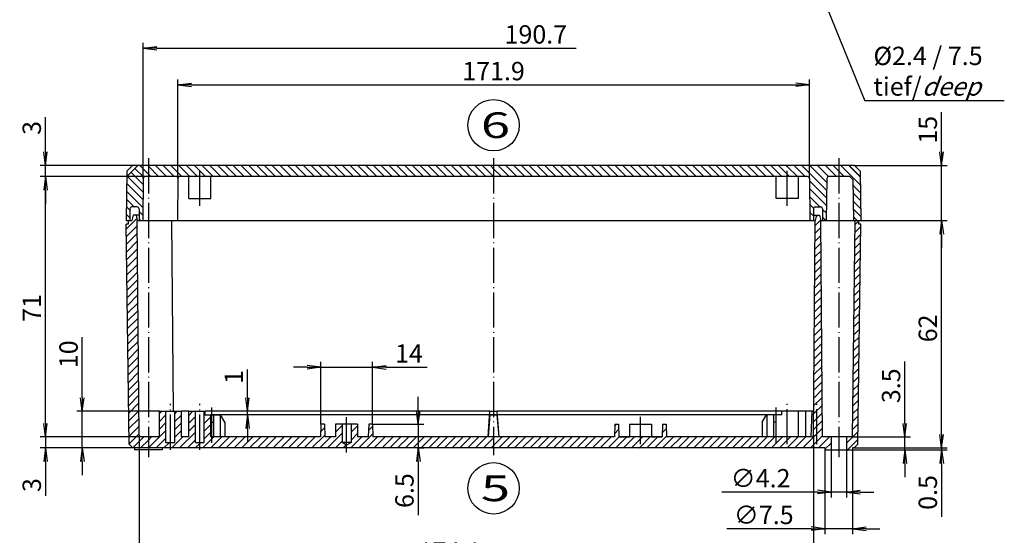
# Model space of a CAD drawing. Extents: x 1 to 840, y 1 to 593.
# Drawn here: x 321 to 589, y 273 to 414 of the extents above; entities that cross this region are included whole.
import ezdxf

# ---------------------------------------------------------------- set-up
doc = ezdxf.new("R2010")
doc.units = 0
doc.header["$LTSCALE"] = 0.4
doc.header["$MEASUREMENT"] = 0
doc.header["$PDMODE"] = 35
doc.header["$PDSIZE"] = -2
doc.linetypes.add('ACAD_ISO04W100', pattern=[30.5, 24, -3, 0.5, -3])
doc.layers.get('0').update_dxf_attribs({"linetype": 'CONTINUOUS'})
doc.layers.get('DEFPOINTS').update_dxf_attribs({"linetype": 'CONTINUOUS'})
doc.layers.add('1', color=7, linetype='CONTINUOUS')
doc.layers.add('4', color=7, linetype='CONTINUOUS')
doc.styles.get("Standard").update_dxf_attribs({"font": 'ISOCP.shx', "width": 1.2})
doc.dimstyles.new('PHOENIX', dxfattribs={"dimtxt": 3.5, "dimasz": 3.72, "dimexe": 1.5, "dimexo": 0, "dimgap": 2, "dimtad": 1, "dimdsep": 46, "dimtxsty": 'STANDARD', "dimblk1": '_OPEN15', "dimblk2": '_OPEN15', "dimsah": 1, "dimcen": 0, "dimclrd": 1, "dimclre": 1, "dimclrt": 5, "dimadec": 0, "dimazin": 0, "dimtfac": 0.666667, "dimtmove": 0, "dimatfit": 0, "dimldrblk": '_OPEN15', "dimfxl": 1, "dimtolj": 1, "dimarcsym": 0})

# ---------------------------------------------------------------- blocks, each defined once
blk = doc.blocks.new('_OPEN15', base_point=(1, 0))
at = {"color": 0, "linetype": 'ByBlock'}
for p, q in [((1, 0), (0, 0.132)), ((0, 0), (1, 0)), ((1, 0), (0, -0.132))]:
    blk.add_line(p, q, dxfattribs=at)
blk = doc.blocks.new('*D13')
at = {"color": 1, "linetype": 'ByBlock'}
for p, q in [((429.65, 306.99), (429.65, 310.71)), ((417.16, 303.27), (431.15, 303.27)), ((429.65, 303.27), (429.65, 296.77)), ((429.35, 296.77), (431.15, 296.77)), ((429.65, 293.05), (429.65, 278.49))]:
    blk.add_line(p, q, dxfattribs=at)
at = {"layer": 'DEFPOINTS', "color": 0, "linetype": 'ByBlock'}
for p in [(417.16, 303.27), (429.65, 303.27), (429.35, 296.77)]:
    blk.add_point(p, dxfattribs=at)
at = {"color": 1, "linetype": 'ByBlock', "xscale": 3.72, "yscale": 3.72, "zscale": 3.72}
for p, rotation in [((429.65, 303.27), 270), ((429.65, 296.77), 90)]:
    blk.add_blockref('_OPEN15', p, dxfattribs=dict(at, rotation=rotation))
at = {"color": 5, "linetype": 'ByBlock', "insert": (425.9, 285.15), "char_height": 5, "attachment_point": 5, "rotation": 90}
blk.add_mtext('\\A1;6.5', dxfattribs=at)
blk = doc.blocks.new('*D14')
at = {"color": 1, "linetype": 'ByBlock'}
for p, q in [((403.16, 303.27), (403.16, 320.27)), ((417.16, 303.27), (417.16, 320.27)), ((399.44, 318.77), (395.72, 318.77)), ((403.16, 318.77), (417.16, 318.77)), ((420.88, 318.77), (432.13, 318.77))]:
    blk.add_line(p, q, dxfattribs=at)
at = {"layer": 'DEFPOINTS', "color": 0, "linetype": 'ByBlock'}
for p in [(417.16, 318.77), (403.16, 303.27), (417.16, 303.27)]:
    blk.add_point(p, dxfattribs=at)
at = {"color": 1, "linetype": 'ByBlock', "xscale": 3.72, "yscale": 3.72, "zscale": 3.72}
blk.add_blockref('_OPEN15', (403.16, 318.77), dxfattribs=at)
at = {"color": 1, "linetype": 'ByBlock', "xscale": 3.72, "yscale": 3.72, "zscale": 3.72, "rotation": 180}
blk.add_blockref('_OPEN15', (417.16, 318.77), dxfattribs=at)
at = {"color": 5, "linetype": 'ByBlock', "insert": (427.13, 322.52), "char_height": 5, "attachment_point": 5}
blk.add_mtext('\\A1;14', dxfattribs=at)
blk = doc.blocks.new('*D15')
at = {"color": 1, "linetype": 'ByBlock'}
for p, q in [((383.16, 310.49), (383.16, 318.14)), ((383.16, 306.77), (381.66, 306.77)), ((383.16, 305.77), (381.66, 305.77)), ((383.16, 305.77), (383.16, 306.77)), ((383.16, 302.05), (383.16, 298.33))]:
    blk.add_line(p, q, dxfattribs=at)
at = {"layer": 'DEFPOINTS', "color": 0, "linetype": 'ByBlock'}
for p in [(383.16, 306.77), (383.16, 306.77), (383.16, 305.77)]:
    blk.add_point(p, dxfattribs=at)
at = {"color": 1, "linetype": 'ByBlock', "xscale": 3.72, "yscale": 3.72, "zscale": 3.72}
for p, rotation in [((383.16, 306.77), 270), ((383.16, 305.77), 90)]:
    blk.add_blockref('_OPEN15', p, dxfattribs=dict(at, rotation=rotation))
at = {"color": 5, "linetype": 'ByBlock', "insert": (379.41, 316.14), "char_height": 5, "attachment_point": 5, "rotation": 90}
blk.add_mtext('\\A1;1', dxfattribs=at)
blk = doc.blocks.new('*D16')
at = {"color": 1, "linetype": 'ByBlock'}
for p, q in [((338.18, 310.49), (338.18, 326.96)), ((359.16, 306.77), (336.68, 306.77)), ((338.18, 296.77), (338.18, 306.77)), ((351.95, 296.77), (336.68, 296.77)), ((338.18, 293.05), (338.18, 289.33))]:
    blk.add_line(p, q, dxfattribs=at)
at = {"layer": 'DEFPOINTS', "color": 0, "linetype": 'ByBlock'}
for p in [(338.18, 306.77), (359.16, 306.77), (351.95, 296.77)]:
    blk.add_point(p, dxfattribs=at)
at = {"color": 1, "linetype": 'ByBlock', "xscale": 3.72, "yscale": 3.72, "zscale": 3.72}
for p, rotation in [((338.18, 306.77), 270), ((338.18, 296.77), 90)]:
    blk.add_blockref('_OPEN15', p, dxfattribs=dict(at, rotation=rotation))
at = {"color": 5, "linetype": 'ByBlock', "insert": (334.43, 322.33), "char_height": 5, "attachment_point": 5, "rotation": 90}
blk.add_mtext('\\A1;10', dxfattribs=at)
blk = doc.blocks.new('*D17')
at = {"color": 1, "linetype": 'ByBlock'}
for p, q in [((537.25, 300.27), (537.25, 263.27)), ((533.53, 264.77), (427.63, 264.77))]:
    blk.add_line(p, q, dxfattribs=at)
at = {"layer": 'DEFPOINTS', "color": 0, "linetype": 'ByBlock'}
for p in [(537.25, 300.27), (537.25, 264.77), (423.91, 193.78)]:
    blk.add_point(p, dxfattribs=at)
at = {"color": 1, "linetype": 'ByBlock', "xscale": 3.72, "yscale": 3.72, "zscale": 3.72}
blk.add_blockref('_OPEN15', (537.25, 264.77), dxfattribs=at)
at = {"color": 5, "linetype": 'ByBlock', "insert": (438.26, 268.52), "char_height": 5, "attachment_point": 5}
blk.add_mtext('\\A1;174.1', dxfattribs=at)
blk = doc.blocks.new('*D18')
at = {"color": 1, "linetype": 'ByBlock'}
for p, q in [((540.41, 296.27), (540.41, 273.27)), ((547.91, 296.27), (547.91, 273.27)), ((536.69, 274.77), (513.7, 274.77)), ((547.91, 274.77), (540.41, 274.77)), ((551.63, 274.77), (555.35, 274.77))]:
    blk.add_line(p, q, dxfattribs=at)
at = {"layer": 'DEFPOINTS', "color": 0, "linetype": 'ByBlock'}
for p in [(540.41, 296.27), (547.91, 296.27), (547.91, 274.77)]:
    blk.add_point(p, dxfattribs=at)
at = {"color": 1, "linetype": 'ByBlock', "xscale": 3.72, "yscale": 3.72, "zscale": 3.72}
blk.add_blockref('_OPEN15', (540.41, 274.77), dxfattribs=at)
at = {"color": 1, "linetype": 'ByBlock', "xscale": 3.72, "yscale": 3.72, "zscale": 3.72, "rotation": 180}
blk.add_blockref('_OPEN15', (547.91, 274.77), dxfattribs=at)
at = {"color": 5, "linetype": 'ByBlock', "insert": (523.73, 278.52), "char_height": 5, "attachment_point": 5}
blk.add_mtext('\\A1;∅7.5', dxfattribs=at)
blk = doc.blocks.new('*D19')
at = {"color": 1, "linetype": 'ByBlock'}
for p, q in [((542.06, 296.27), (542.06, 283.27)), ((546.26, 296.27), (546.26, 283.27)), ((538.34, 284.77), (512.31, 284.77)), ((546.26, 284.77), (542.06, 284.77)), ((549.98, 284.77), (553.7, 284.77))]:
    blk.add_line(p, q, dxfattribs=at)
at = {"layer": 'DEFPOINTS', "color": 0, "linetype": 'ByBlock'}
for p in [(542.06, 296.27), (546.26, 296.27), (546.26, 284.77)]:
    blk.add_point(p, dxfattribs=at)
at = {"color": 1, "linetype": 'ByBlock', "xscale": 3.72, "yscale": 3.72, "zscale": 3.72}
blk.add_blockref('_OPEN15', (542.06, 284.77), dxfattribs=at)
at = {"color": 1, "linetype": 'ByBlock', "xscale": 3.72, "yscale": 3.72, "zscale": 3.72, "rotation": 180}
blk.add_blockref('_OPEN15', (546.26, 284.77), dxfattribs=at)
at = {"color": 5, "linetype": 'ByBlock', "insert": (522.88, 288.53), "char_height": 5, "attachment_point": 5}
blk.add_mtext('\\A1;∅4.2', dxfattribs=at)
blk = doc.blocks.new('*D20')
at = {"color": 1, "linetype": 'ByBlock'}
for p, q in [((354.76, 370.28), (354.76, 407.27)), ((358.48, 405.77), (472.69, 405.77))]:
    blk.add_line(p, q, dxfattribs=at)
at = {"layer": 'DEFPOINTS', "color": 0, "linetype": 'ByBlock'}
for p in [(476.41, 405.77), (476.41, 405.77), (354.76, 370.28)]:
    blk.add_point(p, dxfattribs=at)
at = {"color": 1, "linetype": 'ByBlock', "xscale": 3.72, "yscale": 3.72, "zscale": 3.72, "rotation": 180}
blk.add_blockref('_OPEN15', (354.76, 405.77), dxfattribs=at)
at = {"color": 5, "linetype": 'ByBlock', "insert": (461.68, 409.52), "char_height": 5, "attachment_point": 5}
blk.add_mtext('\\A1;190.7', dxfattribs=at)
blk = doc.blocks.new('*D21')
at = {"color": 1, "linetype": 'ByBlock'}
for p, q in [((364.16, 370.28), (364.16, 397.27)), ((536.16, 370.28), (536.16, 397.27)), ((367.88, 395.77), (532.44, 395.77))]:
    blk.add_line(p, q, dxfattribs=at)
at = {"layer": 'DEFPOINTS', "color": 0, "linetype": 'ByBlock'}
for p in [(536.16, 395.77), (364.16, 370.28), (536.16, 370.28)]:
    blk.add_point(p, dxfattribs=at)
at = {"color": 1, "linetype": 'ByBlock', "xscale": 3.72, "yscale": 3.72, "zscale": 3.72, "rotation": 180}
blk.add_blockref('_OPEN15', (364.16, 395.77), dxfattribs=at)
at = {"color": 1, "linetype": 'ByBlock', "xscale": 3.72, "yscale": 3.72, "zscale": 3.72}
blk.add_blockref('_OPEN15', (536.16, 395.77), dxfattribs=at)
at = {"color": 5, "linetype": 'ByBlock', "insert": (450.16, 399.52), "char_height": 5, "attachment_point": 5}
blk.add_mtext('\\A1;171.9', dxfattribs=at)
blk = doc.blocks.new('*D22')
at = {"color": 1, "linetype": 'ByBlock'}
for p, q in [((328.16, 377.49), (328.16, 386.93)), ((351.86, 373.77), (326.66, 373.77)), ((328.16, 370.77), (328.16, 373.77)), ((356.16, 370.77), (326.66, 370.77)), ((328.16, 367.05), (328.16, 363.33))]:
    blk.add_line(p, q, dxfattribs=at)
at = {"layer": 'DEFPOINTS', "color": 0, "linetype": 'ByBlock'}
for p in [(328.16, 373.77), (351.86, 373.77), (356.16, 370.77)]:
    blk.add_point(p, dxfattribs=at)
at = {"color": 1, "linetype": 'ByBlock', "xscale": 3.72, "yscale": 3.72, "zscale": 3.72}
for p, rotation in [((328.16, 373.77), 270), ((328.16, 370.77), 90)]:
    blk.add_blockref('_OPEN15', p, dxfattribs=dict(at, rotation=rotation))
at = {"color": 5, "linetype": 'ByBlock', "insert": (324.41, 384.02), "char_height": 5, "attachment_point": 5, "rotation": 90}
blk.add_mtext('\\A1;3', dxfattribs=at)
blk = doc.blocks.new('*D23')
at = {"color": 1, "linetype": 'ByBlock'}
for p, q in [((356.16, 370.77), (326.66, 370.77)), ((328.16, 303.49), (328.16, 367.05)), ((354.17, 299.77), (326.66, 299.77))]:
    blk.add_line(p, q, dxfattribs=at)
at = {"layer": 'DEFPOINTS', "color": 0, "linetype": 'ByBlock'}
for p in [(328.16, 370.77), (356.16, 370.77), (354.17, 299.77)]:
    blk.add_point(p, dxfattribs=at)
at = {"color": 1, "linetype": 'ByBlock', "xscale": 3.72, "yscale": 3.72, "zscale": 3.72}
for p, rotation in [((328.16, 370.77), 90), ((328.16, 299.77), 270)]:
    blk.add_blockref('_OPEN15', p, dxfattribs=dict(at, rotation=rotation))
at = {"color": 5, "linetype": 'ByBlock', "insert": (324.41, 334.95), "char_height": 5, "attachment_point": 5, "rotation": 90}
blk.add_mtext('\\A1;71', dxfattribs=at)
blk = doc.blocks.new('*D24')
at = {"color": 1, "linetype": 'ByBlock'}
for p, q in [((328.16, 303.49), (328.16, 307.21)), ((354.17, 299.77), (326.66, 299.77)), ((328.16, 299.77), (328.16, 296.77)), ((351.95, 296.77), (326.66, 296.77)), ((328.16, 293.05), (328.16, 283.75))]:
    blk.add_line(p, q, dxfattribs=at)
at = {"layer": 'DEFPOINTS', "color": 0, "linetype": 'ByBlock'}
for p in [(328.16, 299.77), (354.17, 299.77), (351.95, 296.77)]:
    blk.add_point(p, dxfattribs=at)
at = {"color": 1, "linetype": 'ByBlock', "xscale": 3.72, "yscale": 3.72, "zscale": 3.72}
for p, rotation in [((328.16, 299.77), 270), ((328.16, 296.77), 90)]:
    blk.add_blockref('_OPEN15', p, dxfattribs=dict(at, rotation=rotation))
at = {"color": 5, "linetype": 'ByBlock', "insert": (324.41, 286.66), "char_height": 5, "attachment_point": 5, "rotation": 90}
blk.add_mtext('\\A1;3', dxfattribs=at)
blk = doc.blocks.new('*D25')
at = {"color": 1, "linetype": 'ByBlock'}
for p, q in [((572.16, 377.49), (572.16, 388.31)), ((548.48, 373.77), (573.66, 373.77)), ((572.16, 358.77), (572.16, 373.77)), ((550.16, 358.77), (573.66, 358.77)), ((572.16, 355.05), (572.16, 351.33))]:
    blk.add_line(p, q, dxfattribs=at)
at = {"layer": 'DEFPOINTS', "color": 0, "linetype": 'ByBlock'}
for p in [(548.48, 373.77), (572.16, 373.77), (550.16, 358.77)]:
    blk.add_point(p, dxfattribs=at)
at = {"color": 1, "linetype": 'ByBlock', "xscale": 3.72, "yscale": 3.72, "zscale": 3.72}
for p, rotation in [((572.16, 373.77), 270), ((572.16, 358.77), 90)]:
    blk.add_blockref('_OPEN15', p, dxfattribs=dict(at, rotation=rotation))
at = {"color": 5, "linetype": 'ByBlock', "insert": (568.41, 383.52), "char_height": 5, "attachment_point": 5, "rotation": 90}
blk.add_mtext('\\A1;15', dxfattribs=at)
blk = doc.blocks.new('*D26')
at = {"color": 1, "linetype": 'ByBlock'}
for p, q in [((550.16, 358.77), (573.66, 358.77)), ((572.16, 300.49), (572.16, 355.05)), ((548.37, 296.77), (573.66, 296.77))]:
    blk.add_line(p, q, dxfattribs=at)
at = {"layer": 'DEFPOINTS', "color": 0, "linetype": 'ByBlock'}
for p in [(550.16, 358.77), (572.16, 358.77), (548.37, 296.77)]:
    blk.add_point(p, dxfattribs=at)
at = {"color": 1, "linetype": 'ByBlock', "xscale": 3.72, "yscale": 3.72, "zscale": 3.72}
for p, rotation in [((572.16, 358.77), 90), ((572.16, 296.77), 270)]:
    blk.add_blockref('_OPEN15', p, dxfattribs=dict(at, rotation=rotation))
at = {"color": 5, "linetype": 'ByBlock', "insert": (568.41, 329.38), "char_height": 5, "attachment_point": 5, "rotation": 90}
blk.add_mtext('\\A1;62', dxfattribs=at)
blk = doc.blocks.new('*D27')
at = {"color": 1, "linetype": 'ByBlock'}
for p, q in [((572.16, 300.49), (572.16, 304.21)), ((547.91, 296.27), (573.66, 296.27)), ((548.37, 296.77), (573.66, 296.77)), ((572.16, 296.77), (572.16, 296.27)), ((572.16, 292.55), (572.16, 277.99))]:
    blk.add_line(p, q, dxfattribs=at)
at = {"layer": 'DEFPOINTS', "color": 0, "linetype": 'ByBlock'}
for p in [(547.91, 296.27), (548.37, 296.77), (572.16, 296.77)]:
    blk.add_point(p, dxfattribs=at)
at = {"color": 1, "linetype": 'ByBlock', "xscale": 3.72, "yscale": 3.72, "zscale": 3.72}
for p, rotation in [((572.16, 296.77), 270), ((572.16, 296.27), 90)]:
    blk.add_blockref('_OPEN15', p, dxfattribs=dict(at, rotation=rotation))
at = {"color": 5, "linetype": 'ByBlock', "insert": (568.41, 284.65), "char_height": 5, "attachment_point": 5, "rotation": 90}
blk.add_mtext('\\A1;0.5', dxfattribs=at)
blk = doc.blocks.new('*D28')
at = {"color": 1, "linetype": 'ByBlock'}
for p, q in [((562.16, 303.49), (562.16, 320.39)), ((547.89, 299.77), (563.66, 299.77)), ((562.16, 296.27), (562.16, 299.77)), ((547.91, 296.27), (563.66, 296.27)), ((562.16, 292.55), (562.16, 288.83))]:
    blk.add_line(p, q, dxfattribs=at)
at = {"layer": 'DEFPOINTS', "color": 0, "linetype": 'ByBlock'}
for p in [(547.89, 299.77), (562.16, 299.77), (547.91, 296.27)]:
    blk.add_point(p, dxfattribs=at)
at = {"color": 1, "linetype": 'ByBlock', "xscale": 3.72, "yscale": 3.72, "zscale": 3.72}
for p, rotation in [((562.16, 299.77), 270), ((562.16, 296.27), 90)]:
    blk.add_blockref('_OPEN15', p, dxfattribs=dict(at, rotation=rotation))
at = {"color": 5, "linetype": 'ByBlock', "insert": (558.41, 313.73), "char_height": 5, "attachment_point": 5, "rotation": 90}
blk.add_mtext('\\A1;3.5', dxfattribs=at)
blk = doc.blocks.new('*D29')
at = {"color": 1, "linetype": 'ByBlock'}
for p, q in [((353.67, 300.27), (353.67, 253.27)), ((357.39, 254.77), (472.69, 254.77))]:
    blk.add_line(p, q, dxfattribs=at)
at = {"layer": 'DEFPOINTS', "color": 0, "linetype": 'ByBlock'}
for p in [(353.67, 300.27), (476.41, 254.77), (476.41, 254.77)]:
    blk.add_point(p, dxfattribs=at)
at = {"color": 1, "linetype": 'ByBlock', "xscale": 3.72, "yscale": 3.72, "zscale": 3.72, "rotation": 180}
blk.add_blockref('_OPEN15', (353.67, 254.77), dxfattribs=at)
at = {"color": 5, "linetype": 'ByBlock', "insert": (461.27, 258.52), "char_height": 5, "attachment_point": 5}
blk.add_mtext('\\A1;192.9', dxfattribs=at)
blk = doc.blocks.new('*X54')
at = {"color": 0, "linetype": 'Continuous'}
for p, q in [((354.89, 370.61), (352.52, 372.97)), ((356.16, 371.45), (353.84, 373.77)), ((356.16, 373.57), (355.96, 373.77)), ((358.96, 370.77), (356.16, 373.57)), ((361.08, 370.77), (358.08, 373.77)), ((363.2, 370.77), (360.2, 373.77)), ((365.32, 370.77), (362.32, 373.77)), ((367.44, 370.77), (364.44, 373.77)), ((369.57, 370.77), (366.57, 373.77)), ((370.16, 372.3), (368.69, 373.77)), ((373.81, 370.77), (370.81, 373.77)), ((375.93, 370.77), (372.93, 373.77)), ((378.05, 370.77), (375.05, 373.77)), ((380.17, 370.77), (377.17, 373.77)), ((382.29, 370.77), (379.29, 373.77)), ((384.42, 370.77), (381.42, 373.77)), ((386.54, 370.77), (383.54, 373.77)), ((388.66, 370.77), (385.66, 373.77)), ((390.78, 370.77), (387.78, 373.77)), ((392.9, 370.77), (389.9, 373.77)), ((395.02, 370.77), (392.02, 373.77)), ((397.14, 370.77), (394.14, 373.77)), ((399.26, 370.77), (396.26, 373.77)), ((401.39, 370.77), (398.39, 373.77)), ((403.51, 370.77), (400.51, 373.77)), ((405.63, 370.77), (402.63, 373.77)), ((407.75, 370.77), (404.75, 373.77)), ((409.87, 370.77), (406.87, 373.77)), ((411.99, 370.77), (408.99, 373.77)), ((414.11, 370.77), (411.11, 373.77)), ((416.24, 370.77), (413.24, 373.77)), ((418.36, 370.77), (415.36, 373.77)), ((420.48, 370.77), (417.48, 373.77)), ((422.6, 370.77), (419.6, 373.77)), ((424.72, 370.77), (421.72, 373.77)), ((426.84, 370.77), (423.84, 373.77)), ((428.96, 370.77), (425.96, 373.77)), ((431.08, 370.77), (428.08, 373.77)), ((433.21, 370.77), (430.21, 373.77)), ((435.33, 370.77), (432.33, 373.77)), ((437.45, 370.77), (434.45, 373.77)), ((439.57, 370.77), (436.57, 373.77)), ((441.69, 370.77), (438.69, 373.77)), ((443.81, 370.77), (440.81, 373.77)), ((445.93, 370.77), (442.93, 373.77)), ((448.05, 370.77), (445.05, 373.77)), ((450.16, 370.79), (447.18, 373.77)), ((450.16, 372.91), (449.3, 373.77)), ((354.73, 366.52), (350.4, 370.85)), ((354.75, 368.62), (351.46, 371.91)), ((356.84, 370.77), (356.16, 371.45)), ((371.69, 370.77), (370.16, 372.3)), ((354.71, 364.42), (350.29, 368.84)), ((352.41, 362.47), (350.24, 364.65)), ((354.69, 362.32), (350.26, 366.74)), ((351.16, 361.6), (350.21, 362.55)), ((351.16, 359.48), (350.18, 360.46)), ((354.67, 360.21), (353.66, 361.22)), ((353.99, 358.77), (353.66, 359.1))]:
    blk.add_line(p, q, dxfattribs=at)
blk = doc.blocks.new('*X55')
at = {"color": 0, "linetype": 'Continuous'}
for p, q in [((350.18, 356.54), (353.02, 359.38)), ((538, 359.81), (538.47, 360.27)), ((350.2, 354.45), (353.17, 357.41)), ((537.73, 355.3), (539.28, 356.84)), ((537.75, 357.44), (539.23, 358.92)), ((548.62, 355.58), (550.15, 357.11)), ((548.65, 357.73), (549.66, 358.74)), ((350.23, 352.35), (353.19, 355.31)), ((537.71, 353.16), (539.3, 354.74)), ((548.59, 353.43), (550.12, 354.96)), ((350.26, 350.26), (353.21, 353.21)), ((537.69, 351.02), (539.31, 352.64)), ((548.56, 351.28), (550.1, 352.81)), ((350.29, 348.16), (353.23, 351.11)), ((350.31, 346.07), (353.25, 349)), ((537.67, 348.88), (539.33, 350.53)), ((548.53, 349.13), (550.07, 350.66)), ((350.34, 343.98), (353.26, 346.9)), ((537.64, 344.6), (539.37, 346.33)), ((537.65, 346.74), (539.35, 348.43)), ((548.48, 344.83), (550.01, 346.36)), ((548.51, 346.98), (550.04, 348.51)), ((350.37, 341.88), (353.28, 344.8)), ((537.62, 342.46), (539.39, 344.23)), ((548.45, 342.68), (549.98, 344.21)), ((350.4, 339.79), (353.3, 342.69)), ((350.42, 337.69), (353.32, 340.59)), ((537.6, 340.32), (539.41, 342.12)), ((548.42, 340.53), (549.95, 342.06)), ((350.45, 335.6), (353.34, 338.49)), ((537.56, 336.04), (539.44, 337.92)), ((537.58, 338.18), (539.42, 340.02)), ((548.39, 338.38), (549.93, 339.92)), ((350.48, 333.51), (353.36, 336.38)), ((537.54, 333.9), (539.46, 335.81)), ((548.34, 334.08), (549.87, 335.62)), ((548.36, 336.23), (549.9, 337.77)), ((350.51, 331.41), (353.37, 334.28)), ((537.52, 331.76), (539.48, 333.71)), ((548.31, 331.93), (549.84, 333.47)), ((350.53, 329.32), (353.39, 332.18)), ((350.56, 327.23), (353.41, 330.08)), ((537.51, 329.62), (539.5, 331.61)), ((548.28, 329.78), (549.81, 331.32)), ((350.59, 325.13), (353.43, 327.97)), ((537.47, 325.34), (539.53, 327.4)), ((537.49, 327.48), (539.52, 329.5)), ((548.25, 327.64), (549.79, 329.17)), ((350.61, 323.04), (353.45, 325.87)), ((537.45, 323.2), (539.55, 325.3)), ((548.2, 323.34), (549.73, 324.87)), ((548.22, 325.49), (549.76, 327.02)), ((350.64, 320.94), (353.47, 323.77)), ((537.43, 321.06), (539.57, 323.2)), ((548.17, 321.19), (549.7, 322.72)), ((350.67, 318.85), (353.48, 321.66)), ((350.7, 316.76), (353.5, 319.56)), ((537.41, 318.92), (539.59, 321.09)), ((548.14, 319.04), (549.67, 320.57)), ((350.72, 314.66), (353.52, 317.46)), ((537.37, 314.64), (539.63, 316.89)), ((537.39, 316.78), (539.61, 318.99)), ((548.11, 316.89), (549.64, 318.42)), ((350.75, 312.57), (353.54, 315.36)), ((537.36, 312.5), (539.64, 314.78)), ((548.06, 312.59), (549.59, 314.12)), ((548.08, 314.74), (549.62, 316.27)), ((350.78, 310.47), (353.56, 313.25)), ((350.81, 308.38), (353.58, 311.15)), ((537.34, 310.36), (539.66, 312.68)), ((548.03, 310.44), (549.56, 311.97)), ((350.83, 306.29), (353.59, 309.05)), ((537.3, 306.08), (539.7, 308.48)), ((537.32, 308.22), (539.68, 310.58)), ((548, 308.29), (549.53, 309.82)), ((350.86, 304.19), (353.61, 306.94)), ((359.16, 306.13), (359.81, 306.77)), ((359.16, 304.01), (360.96, 305.81)), ((363.36, 306.08), (364.05, 306.77)), ((363.36, 303.96), (365.16, 305.76)), ((367.16, 305.64), (368.29, 306.77)), ((371.36, 305.6), (371.66, 305.9)), ((537.28, 303.94), (539.72, 306.37)), ((547.97, 306.14), (549.5, 307.67)), ((350.89, 302.1), (353.63, 304.84)), ((359.16, 301.88), (360.96, 303.68)), ((363.36, 301.84), (365.16, 303.64)), ((367.16, 303.52), (368.96, 305.32)), ((367.16, 301.4), (368.96, 303.2)), ((371.36, 303.48), (373.16, 305.28)), ((371.36, 301.36), (373.16, 303.16)), ((407.16, 303.22), (407.22, 303.27)), ((411.36, 303.17), (411.46, 303.27)), ((483.15, 302.84), (483.59, 303.27)), ((496.16, 303.12), (496.31, 303.27)), ((537.26, 301.8), (539.74, 304.27)), ((547.91, 301.84), (549.45, 303.37)), ((547.94, 303.99), (549.48, 305.52)), ((350.92, 300), (353.65, 302.74)), ((350.94, 297.91), (353.67, 300.63)), ((356.17, 296.77), (360.96, 301.56)), ((363.36, 299.72), (365.16, 301.52)), ((364.66, 296.77), (368.96, 301.08)), ((371.36, 299.24), (373.16, 301.04)), ((400.72, 296.77), (404.25, 300.3)), ((403.1, 301.28), (404.19, 302.36)), ((404.96, 296.77), (408.96, 300.77)), ((407.16, 301.09), (408.96, 302.89)), ((411.36, 301.05), (413.16, 302.85)), ((411.36, 298.93), (413.16, 300.73)), ((413.45, 296.77), (417.24, 300.56)), ((416.11, 301.56), (417.18, 302.63)), ((483.09, 300.65), (484.2, 301.77)), ((496.09, 300.93), (497.2, 302.03)), ((534.36, 296.77), (539.75, 302.17)), ((546.26, 298.07), (549.42, 301.23)), ((351.94, 296.78), (354.93, 299.77)), ((354.05, 296.77), (356.16, 298.88)), ((356.16, 298.88), (357.05, 299.77)), ((358.29, 296.77), (360.96, 299.44)), ((360.41, 296.77), (361.91, 298.27)), ((362.54, 296.77), (365.54, 299.77)), ((366.78, 296.77), (368.96, 298.96)), ((368.9, 296.77), (370.16, 298.04)), ((370.16, 298.04), (370.4, 298.27)), ((371.02, 296.77), (374.02, 299.77)), ((373.14, 296.77), (376.14, 299.77)), ((375.26, 296.77), (378.26, 299.77)), ((377.38, 296.77), (380.38, 299.77)), ((379.51, 296.77), (382.51, 299.77)), ((381.63, 296.77), (384.63, 299.77)), ((383.75, 296.77), (386.75, 299.77)), ((385.87, 296.77), (388.87, 299.77)), ((387.99, 296.77), (390.99, 299.77)), ((390.11, 296.77), (393.11, 299.77)), ((392.23, 296.77), (395.23, 299.77)), ((394.36, 296.77), (397.36, 299.77)), ((396.48, 296.77), (399.48, 299.77)), ((398.6, 296.77), (401.6, 299.77)), ((402.84, 296.77), (405.84, 299.77)), ((407.08, 296.77), (408.96, 298.65)), ((409.2, 296.77), (410.07, 297.64)), ((411.33, 296.77), (414.33, 299.77)), ((415.57, 296.77), (418.57, 299.77)), ((417.69, 296.77), (420.69, 299.77)), ((419.81, 296.77), (422.81, 299.77)), ((421.93, 296.77), (424.93, 299.77)), ((424.05, 296.77), (427.05, 299.77)), ((426.18, 296.77), (429.18, 299.77)), ((428.3, 296.77), (431.3, 299.77)), ((430.42, 296.77), (433.42, 299.77)), ((432.54, 296.77), (435.54, 299.77)), ((434.66, 296.77), (437.66, 299.77)), ((436.78, 296.77), (439.78, 299.77)), ((438.9, 296.77), (441.9, 299.77)), ((441.02, 296.77), (444.02, 299.77)), ((443.15, 296.77), (446.15, 299.77)), ((445.27, 296.77), (448.27, 299.77)), ((447.39, 296.77), (450.16, 299.55)), ((450.16, 299.55), (450.39, 299.77)), ((450.16, 297.42), (452.51, 299.77)), ((451.63, 296.77), (454.63, 299.77)), ((453.75, 296.77), (456.75, 299.77)), ((455.87, 296.77), (458.87, 299.77)), ((458, 296.77), (461, 299.77)), ((460.12, 296.77), (463.12, 299.77)), ((462.24, 296.77), (465.24, 299.77)), ((464.36, 296.77), (467.36, 299.77)), ((466.48, 296.77), (469.48, 299.77)), ((468.6, 296.77), (471.6, 299.77)), ((470.72, 296.77), (473.72, 299.77)), ((472.84, 296.77), (475.84, 299.77)), ((474.97, 296.77), (477.97, 299.77)), ((477.09, 296.77), (480.09, 299.77)), ((479.21, 296.77), (482.21, 299.77)), ((481.33, 296.77), (484.33, 299.77)), ((483.45, 296.77), (486.45, 299.77)), ((485.57, 296.77), (488.57, 299.77)), ((487.69, 296.77), (490.16, 299.24)), ((490.16, 299.24), (490.69, 299.77)), ((490.16, 297.12), (492.81, 299.77)), ((491.94, 296.77), (494.94, 299.77)), ((494.06, 296.77), (497.25, 299.97)), ((496.18, 296.77), (499.18, 299.77)), ((498.3, 296.77), (501.3, 299.77)), ((500.42, 296.77), (503.42, 299.77)), ((502.54, 296.77), (505.54, 299.77)), ((504.66, 296.77), (507.66, 299.77)), ((506.79, 296.77), (509.79, 299.77)), ((508.91, 296.77), (511.91, 299.77)), ((511.03, 296.77), (514.03, 299.77)), ((513.15, 296.77), (516.15, 299.77)), ((515.27, 296.77), (518.27, 299.77)), ((517.39, 296.77), (520.39, 299.77)), ((519.51, 296.77), (522.51, 299.77)), ((521.63, 296.77), (524.63, 299.77)), ((523.76, 296.77), (526.76, 299.77)), ((525.88, 296.77), (528.88, 299.77)), ((528, 296.77), (530.16, 298.94)), ((530.16, 298.94), (531, 299.77)), ((530.16, 296.81), (533.12, 299.77)), ((532.24, 296.77), (535.24, 299.77)), ((536.48, 296.77), (539.77, 300.06)), ((538.61, 296.77), (541.61, 299.77)), ((540.41, 296.46), (542.06, 298.11)), ((546.59, 296.27), (549.39, 299.08)), ((449.51, 296.77), (450.16, 297.42)), ((489.81, 296.77), (490.16, 297.12)), ((530.12, 296.77), (530.16, 296.81))]:
    blk.add_line(p, q, dxfattribs=at)
blk = doc.blocks.new('*X56')
at = {"color": 0, "linetype": 'Continuous'}
for p, q in [((452.3, 370.77), (450.16, 372.91)), ((454.42, 370.77), (451.42, 373.77)), ((456.54, 370.77), (453.54, 373.77)), ((458.66, 370.77), (455.66, 373.77)), ((460.78, 370.77), (457.78, 373.77)), ((462.9, 370.77), (459.9, 373.77)), ((465.03, 370.77), (462.03, 373.77)), ((467.15, 370.77), (464.15, 373.77)), ((469.27, 370.77), (466.27, 373.77)), ((471.39, 370.77), (468.39, 373.77)), ((473.51, 370.77), (470.51, 373.77)), ((475.63, 370.77), (472.63, 373.77)), ((477.75, 370.77), (474.75, 373.77)), ((479.87, 370.77), (476.87, 373.77)), ((482, 370.77), (479, 373.77)), ((484.12, 370.77), (481.12, 373.77)), ((486.24, 370.77), (483.24, 373.77)), ((488.36, 370.77), (485.36, 373.77)), ((490.48, 370.77), (487.48, 373.77)), ((492.6, 370.77), (489.6, 373.77)), ((494.72, 370.77), (491.72, 373.77)), ((496.85, 370.77), (493.85, 373.77)), ((498.97, 370.77), (495.97, 373.77)), ((501.09, 370.77), (498.09, 373.77)), ((503.21, 370.77), (500.21, 373.77)), ((505.33, 370.77), (502.33, 373.77)), ((507.45, 370.77), (504.45, 373.77)), ((509.57, 370.77), (506.57, 373.77)), ((511.69, 370.77), (508.69, 373.77)), ((513.82, 370.77), (510.82, 373.77)), ((515.94, 370.77), (512.94, 373.77)), ((518.06, 370.77), (515.06, 373.77)), ((520.18, 370.77), (517.18, 373.77)), ((522.3, 370.77), (519.3, 373.77)), ((524.42, 370.77), (521.42, 373.77)), ((526.54, 370.77), (523.54, 373.77)), ((528.67, 370.77), (525.67, 373.77)), ((530.16, 371.4), (527.79, 373.77)), ((530.16, 373.52), (529.91, 373.77)), ((532.91, 370.77), (530.16, 373.52)), ((535.03, 370.77), (532.03, 373.77)), ((540.87, 367.06), (534.15, 373.77)), ((540.9, 369.15), (536.27, 373.77)), ((541.39, 370.77), (538.39, 373.77)), ((543.51, 370.77), (540.51, 373.77)), ((544.16, 372.25), (542.64, 373.77)), ((550.03, 368.5), (544.76, 373.77)), ((550, 370.65), (546.88, 373.77)), ((450.18, 370.77), (450.16, 370.79)), ((530.79, 370.77), (530.16, 371.4)), ((545.64, 370.77), (544.16, 372.25)), ((540.84, 364.96), (536.17, 369.64)), ((540.81, 362.87), (536.18, 367.5)), ((550.06, 366.35), (548.03, 368.38)), ((539.09, 362.47), (536.2, 365.36)), ((550.09, 364.2), (548.06, 366.23)), ((537.29, 362.15), (536.22, 363.22)), ((550.12, 362.05), (548.09, 364.08)), ((537.26, 360.06), (536.24, 361.08)), ((540.79, 360.77), (539.76, 361.8)), ((540.67, 358.77), (539.76, 359.68)), ((550.15, 359.9), (548.12, 361.93)), ((549.15, 358.77), (548.15, 359.78)), ((536.42, 358.77), (536.26, 358.94))]:
    blk.add_line(p, q, dxfattribs=at)

msp = doc.modelspace()

# ---------------------------------------------------------------- linework, layer by layer
at = {"layer": '1', "color": 1, "linetype": 'Continuous'}
for p, q in [((530.8401019, 441.7859799), (551.2962466, 391.4369973)), ((589.245459, 391.4369973), (551.2962466, 391.4369973)), ((367.1600269, 306.7746649), (365.1600269, 306.7746649)), ((449.1600269, 306.7746649), (371.6600269, 306.7746649)), ((527.1600269, 305.7746649), (373.1600269, 305.7746649)), ((528.6600269, 306.7746649), (451.1600269, 306.7746649)), ((535.1600269, 306.7746649), (533.1600269, 306.7746649))]:
    msp.add_line(p, q, dxfattribs=at)
at = {"layer": '1', "color": 1, "linetype": 'ACAD_ISO04W100'}
for p, q in [((356.1600269, 375.7746649), (356.1600269, 294.2746649)), ((450.1600269, 375.7746649), (450.1600269, 294.7746649)), ((544.1600269, 375.7746649), (544.1600269, 294.2746649)), ((370.1600269, 362.7746649), (370.1600269, 372.7746649)), ((530.1600269, 362.7746649), (530.1600269, 372.7746649)), ((362.1600269, 296.2746649), (362.1600269, 308.7746649)), ((370.1600269, 296.2746649), (370.1600269, 308.7746649)), ((530.1600269, 297.7746649), (530.1600269, 308.7746649)), ((538.1600269, 297.7746649), (538.1600269, 308.7746649)), ((373.3250269, 307.7746649), (373.3250269, 297.7746649)), ((526.9950269, 307.7746649), (526.9950269, 297.7746649)), ((410.1600269, 295.5818446), (410.1600269, 305.2746649)), ((490.1600269, 297.7746649), (490.1600269, 305.2746649))]:
    msp.add_line(p, q, dxfattribs=at)
at = {"layer": '1', "color": 7, "linetype": 'Continuous'}
for p, q in [((353.3171155, 373.7746649), (350.3171155, 370.7746649)), ((351.8367516, 373.7746649), (350.3367516, 372.2746649)), ((548.4833022, 373.7746649), (351.8367516, 373.7746649)), ((547.0029383, 373.7746649), (550.0029383, 370.7746649)), ((548.4833022, 373.7746649), (549.9833022, 372.2746649)), ((350.3367516, 372.2746649), (350.1600269, 358.7746649)), ((354.760424, 370.2790281), (354.6600269, 358.7746649)), ((535.6596489, 370.7746649), (355.2604049, 370.7746649)), ((364.160424, 370.2790281), (364.0600269, 358.7746649)), ((367.1600269, 364.7746649), (367.1600269, 370.7746649)), ((373.1600269, 364.7746649), (373.1600269, 370.7746649)), ((527.1600269, 364.7746649), (527.1600269, 370.7746649)), ((533.1600269, 364.7746649), (533.1600269, 370.7746649)), ((536.1596298, 370.2790281), (536.2600269, 358.7746649)), ((540.9106558, 370.2812097), (540.7600269, 358.7746649)), ((547.1745112, 370.7746649), (541.410613, 370.7746649)), ((547.1745112, 370.7746649), (548.0139269, 369.9352492)), ((549.9833022, 372.2746649), (550.1600269, 358.7746649)), ((548.0139269, 369.9352492), (548.1600269, 358.7746649)), ((367.1600269, 364.7746649), (373.1600269, 364.7746649)), ((533.1600269, 364.7746649), (527.1600269, 364.7746649)), ((351.1600269, 361.9746649), (351.1600269, 358.7746649)), ((353.1600269, 362.4746649), (351.6600269, 362.4746649)), ((353.6600269, 361.9746649), (353.6600269, 358.7746649)), ((537.2600269, 361.9746649), (537.2600269, 358.7746649)), ((537.7600269, 362.4746649), (539.2600269, 362.4746649)), ((539.7600269, 361.9746649), (539.7600269, 358.7746649)), ((352.0100269, 360.2746649), (351.6600269, 358.7746649)), ((353.6600269, 360.2746649), (352.0100269, 360.2746649)), ((352.8100269, 360.2746649), (353.1600269, 358.7746649)), ((537.2600269, 360.2746649), (538.9100269, 360.2746649)), ((538.1100269, 360.2746649), (537.7600269, 358.7746649)), ((538.9100269, 360.2746649), (539.2600269, 358.7746649)), ((350.1600269, 358.7746649), (351.6600269, 358.7746649)), ((350.9454699, 297.7746649), (350.1600269, 357.7746649)), ((350.6600269, 357.7746649), (350.1600269, 357.7746649)), ((350.6600269, 358.7746649), (351.6600269, 358.7746649)), ((350.6600269, 358.7746649), (350.6600269, 357.7746649)), ((353.1600269, 358.7746649), (537.7600269, 358.7746649)), ((353.6705867, 300.2703016), (353.1600269, 358.7746649)), ((363.0094606, 306.7746649), (362.5600269, 358.7746649)), ((537.2494671, 300.2703016), (537.7600269, 358.7746649)), ((539.2600269, 358.7746649), (550.1600269, 358.7746649)), ((539.7749121, 299.7746649), (539.2600269, 358.7746649)), ((547.8876746, 299.7746649), (548.6600269, 358.7746649)), ((549.3745839, 297.7746649), (550.1600269, 357.7746649)), ((549.6600269, 357.7746649), (549.6600269, 358.7746649)), ((550.1600269, 357.7746649), (549.6600269, 357.7746649)), ((359.1600269, 299.7746649), (359.1600269, 306.7746649)), ((359.1600269, 306.7746649), (365.1600269, 306.7746649)), ((360.9600269, 298.2746649), (360.9600269, 306.7746649)), ((363.3600269, 298.2746649), (363.3600269, 306.7746649)), ((365.1600269, 299.7746649), (365.1600269, 306.7746649)), ((367.1600269, 306.7746649), (371.6600269, 306.7746649)), ((367.1600269, 299.7746649), (367.1600269, 306.7746649)), ((368.9600269, 298.2746649), (368.9600269, 306.7746649)), ((371.3600269, 298.2746649), (371.3600269, 306.7746649)), ((371.6600269, 305.7746649), (371.6600269, 306.7746649)), ((371.6600269, 305.7746649), (375.8250269, 305.7746649)), ((373.1600269, 299.7746649), (373.1600269, 305.7746649)), ((373.9250269, 305.7746649), (373.9250269, 299.7746649)), ((375.7519591, 305.7746649), (375.7519591, 299.7746649)), ((376.9750269, 303.7828065), (375.8250269, 305.7746649)), ((448.6600269, 299.7746649), (449.1600269, 306.7746649)), ((449.1600269, 305.7746649), (448.6600269, 299.7746649)), ((449.1600269, 306.7746649), (451.1600269, 306.7746649)), ((449.1600269, 305.7746649), (451.1600269, 305.7746649)), ((451.6600269, 299.7746649), (451.1600269, 306.7746649)), ((451.6600269, 299.7746649), (451.1600269, 305.7746649)), ((523.3450269, 303.7828065), (524.4950269, 305.7746649)), ((528.6600269, 305.7746649), (524.4950269, 305.7746649)), ((524.5680947, 305.7746649), (524.5680947, 299.7746649)), ((526.3950269, 305.7746649), (526.3950269, 299.7746649)), ((527.1600269, 299.7746649), (527.1600269, 305.7746649)), ((533.1600269, 306.7746649), (528.6600269, 306.7746649)), ((528.6600269, 305.7746649), (528.6600269, 306.7746649)), ((533.1600269, 299.7746649), (533.1600269, 306.7746649)), ((537.3062298, 306.7746649), (535.1600269, 306.7746649)), ((535.1600269, 299.7746649), (535.1600269, 306.7746649)), ((536.6600269, 299.7746649), (536.9100269, 306.7746649)), ((373.1600269, 303.7828065), (373.9250269, 303.7828065)), ((376.9750269, 303.7828065), (376.9750269, 299.7746649)), ((403.1600269, 303.2746649), (403.0600269, 299.7746649)), ((404.1600269, 303.2746649), (403.1600269, 303.2746649)), ((404.1600269, 303.2746649), (404.2600269, 299.7746649)), ((407.1600269, 303.2746649), (407.1600269, 299.7746649)), ((413.1600269, 303.2746649), (407.1600269, 303.2746649)), ((408.9600269, 303.2746649), (408.9600269, 298.2746649)), ((411.3600269, 303.2746649), (411.3600269, 298.2746649)), ((413.1600269, 303.2746649), (413.1600269, 299.7746649)), ((416.1600269, 303.2746649), (416.0600269, 299.7746649)), ((417.1600269, 303.2746649), (416.1600269, 303.2746649)), ((417.1600269, 303.2746649), (417.2600269, 299.7746649)), ((483.1600269, 303.2746649), (483.0600269, 299.7746649)), ((483.1600269, 303.2746649), (484.1600269, 303.2746649)), ((484.1600269, 303.2746649), (484.2600269, 299.7746649)), ((487.1600269, 303.2746649), (487.1600269, 299.7746649)), ((487.1600269, 303.2746649), (493.1600269, 303.2746649)), ((493.1600269, 303.2746649), (493.1600269, 299.7746649)), ((496.1600269, 303.2746649), (496.0600269, 299.7746649)), ((496.1600269, 303.2746649), (497.1600269, 303.2746649)), ((497.1600269, 303.2746649), (497.2600269, 299.7746649)), ((523.3450269, 303.7828065), (523.3450269, 299.7746649)), ((527.1600269, 303.7828065), (526.3950269, 303.7828065)), ((351.9454699, 296.7746649), (350.9454699, 297.7746649)), ((359.1600269, 299.7746649), (354.1705677, 299.7746649)), ((360.9600269, 298.2746649), (363.3600269, 298.2746649)), ((367.1600269, 299.7746649), (365.1600269, 299.7746649)), ((368.9600269, 298.2746649), (371.3600269, 298.2746649)), ((403.0600269, 299.7746649), (373.1600269, 299.7746649)), ((407.1600269, 299.7746649), (404.2600269, 299.7746649)), ((407.1600269, 299.7746649), (404.2600269, 299.7746649)), ((407.1600269, 299.7746649), (404.2600269, 299.7746649)), ((407.1600269, 299.7746649), (404.2600269, 299.7746649)), ((410.1600269, 297.5818446), (408.9600269, 298.2746649)), ((411.3600269, 298.2746649), (408.9600269, 298.2746649)), ((411.3600269, 298.2746649), (410.1600269, 297.5818446)), ((416.0600269, 299.7746649), (413.1600269, 299.7746649)), ((416.0600269, 299.7746649), (413.1600269, 299.7746649)), ((416.0600269, 299.7746649), (413.1600269, 299.7746649)), ((416.0600269, 299.7746649), (413.1600269, 299.7746649)), ((483.0600269, 299.7746649), (417.2600269, 299.7746649)), ((496.0600269, 299.7746649), (484.2600269, 299.7746649)), ((484.2600269, 299.7746649), (487.1600269, 299.7746649)), ((484.2600269, 299.7746649), (487.1600269, 299.7746649)), ((493.1600269, 299.7746649), (496.0600269, 299.7746649)), ((493.1600269, 299.7746649), (496.0600269, 299.7746649)), ((536.7494861, 299.7746649), (497.2600269, 299.7746649)), ((547.8876746, 299.7746649), (539.7749121, 299.7746649)), ((542.0600269, 299.7746649), (542.0600269, 296.2746649)), ((546.2600269, 299.7746649), (546.2600269, 296.2746649)), ((548.3745839, 296.7746649), (549.3745839, 297.7746649)), ((540.4100269, 296.7746649), (351.9454699, 296.7746649)), ((352.4100269, 296.7746649), (352.4100269, 296.2746649)), ((359.9100269, 296.2746649), (352.4100269, 296.2746649)), ((359.9100269, 296.7746649), (359.9100269, 296.2746649)), ((540.4100269, 296.7746649), (540.4100269, 296.2746649)), ((540.4100269, 296.2746649), (547.9100269, 296.2746649)), ((548.3745839, 296.7746649), (547.9100269, 296.7746649)), ((547.9100269, 296.7746649), (547.9100269, 296.2746649))]:
    msp.add_line(p, q, dxfattribs=at)
at = {"layer": '1', "color": 5, "linetype": 'Continuous'}
for centre in [(450.1600269, 384.7746649), (450.1600269, 285.7746649)]:
    msp.add_circle(centre, 7, dxfattribs=at)
at = {"layer": '1', "color": 7, "linetype": 'Continuous'}
for centre, start, end in [((355.2604049, 370.2746649), 90, 179.5), ((364.6604049, 370.2746649), 90, 179.5), ((535.6596489, 370.2746649), 0.5, 90), ((541.410613, 370.2746649), 90, 179.25), ((351.6600269, 361.9746649), 90, 180), ((353.1600269, 361.9746649), 0, 90), ((537.7600269, 361.9746649), 90, 180), ((539.2600269, 361.9746649), 0, 90), ((354.1705677, 300.2746649), 180.5, 270), ((536.7494861, 300.2746649), 270, 359.5)]:
    msp.add_arc(centre, 0.5, start, end, dxfattribs=at)

# ---------------------------------------------------------------- block references
at = {"layer": '1', "color": 1, "linetype": 'Continuous'}
for name in ['*X54', '*X56', '*X55']:
    msp.add_blockref(name, (0, 0), dxfattribs=at)

# ---------------------------------------------------------------- texts
at = {"layer": '1', "color": 5, "linetype": 'Continuous', "width": 1.5}
for s, p in [('6', (446.7100269, 381.2746649)), ('5', (446.7100269, 282.2746649))]:
    msp.add_text(s, height=7, dxfattribs=at).set_placement(p)
at = {"layer": '4', "color": 5, "linetype": 'Continuous', "lineweight": 35, "insert": (553.6107399, 392.8247323), "char_height": 5, "attachment_point": 7}
msp.add_mtext('Ø2.4 / 7.5\\Ptief/{\\Q20;deep}', dxfattribs=at)

# ---------------------------------------------------------------- dimensions: what is measured, and where the dimension line sits
at = {"layer": '1', "color": 7, "linetype": 'Continuous'}
for base, p1, p2, text, override, picture, middle in [((476.4100269, 405.7746649), (354.760424, 370.2790281), (476.4100269, 405.7746649), '190.7', {"dimtxt": 5, "dimgap": 1.25, "dimdec": 0, "dimse2": 1, "dimsd2": 1}, '*D20', (461.6769232, 405.7746649)), ((536.1596298, 395.7746649), (364.160424, 370.2790281), (536.1596298, 370.2790281), '171.9', {"dimtxt": 5, "dimgap": 1.25, "dimdec": 0}, '*D21', (450.1600269, 395.7746649)), ((476.4100269, 254.7746649), (353.6705867, 300.2703016), (476.4100269, 254.7746649), '192.9', {"dimtxt": 5, "dimgap": 1.25, "dimdec": 0, "dimse2": 1, "dimsd2": 1}, '*D29', (461.2662213, 254.7746649)), ((537.2494671, 264.7746649), (423.9100269, 193.7833914), (537.2494671, 300.2703016), '174.1', {"dimtxt": 5, "dimgap": 1.25, "dimdec": 0, "dimse1": 1, "dimsd1": 1}, '*D17', (438.2550269, 264.7746649))]:
    dim = msp.add_linear_dim(base=base, p1=p1, p2=p2, text=text, dimstyle='PHOENIX', override=override, dxfattribs=at)
    dim.commit()
    dim.dimension.update_dxf_attribs({"geometry": picture, "text_midpoint": middle, "dimtype": 160})
for base, p1, p2, override, picture, middle in [((328.1600269, 373.7746649), (356.1600269, 370.7746649), (351.8563877, 373.7746649), {"dimtxt": 5, "dimgap": 1.25}, '*D22', (328.1600269, 384.0219437)), ((572.1600269, 373.7746649), (550.1600269, 358.7746649), (548.4833022, 373.7746649), {"dimtxt": 5, "dimgap": 1.25, "dimdec": 6}, '*D25', (572.1600269, 383.524995)), ((328.1600269, 370.7746649), (354.1705677, 299.7746649), (356.1600269, 370.7746649), {"dimtxt": 5, "dimgap": 1.25}, '*D23', (328.1600269, 334.9534467)), ((572.1600269, 358.7746649), (548.3745839, 296.7746649), (550.1600269, 358.7746649), {"dimtxt": 5, "dimgap": 1.25, "dimdec": 6}, '*D26', (572.1600269, 329.3764466)), ((338.1785897, 306.7746649), (351.9454699, 296.7746649), (359.1600269, 306.7746649), {"dimtxt": 5, "dimgap": 1.25, "dimdec": 5}, '*D16', (338.1785897, 322.3299077)), ((562.1600269, 299.7746649), (547.9100269, 296.2746649), (547.8876746, 299.7746649), {"dimtxt": 5, "dimgap": 1.25, "dimdec": 6}, '*D28', (562.1600269, 313.7298628)), ((383.1600269, 306.7746649), (383.1600269, 305.7746649), (383.1600269, 306.7746649), {"dimtxt": 5, "dimgap": 1.25, "dimdec": 10}, '*D15', (383.1600269, 316.1382332)), ((429.6509825, 303.2746649), (429.3506382, 296.7746649), (417.1600269, 303.2746649), {"dimtxt": 5, "dimgap": 1.25, "dimdec": 10}, '*D13', (429.6509825, 285.1493348)), ((328.1600269, 299.7746649), (351.9454699, 296.7746649), (354.1705677, 299.7746649), {"dimtxt": 5, "dimgap": 1.25}, '*D24', (328.1600269, 286.6595929)), ((572.1600269, 296.7746649), (547.9100269, 296.2746649), (548.3745839, 296.7746649), {"dimtxt": 5, "dimgap": 1.25, "dimdec": 6}, '*D27', (572.1600269, 284.6493348))]:
    dim = msp.add_linear_dim(base=base, p1=p1, p2=p2, angle=90, dimstyle='PHOENIX', override=override, dxfattribs=at)
    dim.commit()
    dim.dimension.update_dxf_attribs({"geometry": picture, "text_midpoint": middle, "dimtype": 160})
for base, p1, p2, override, picture, middle in [((417.1600269, 318.7746649), (403.1600269, 303.2746649), (417.1600269, 303.2746649), {"dimtxt": 5, "dimgap": 1.25, "dimdec": 10}, '*D14', (427.1300269, 318.7746649)), ((546.2600269, 284.7746649), (542.0600269, 296.2746649), (546.2600269, 296.2746649), {"dimtxt": 5, "dimgap": 1.25, "dimdec": 6, "dimpost": '%%c<>'}, '*D19', (522.8778167, 284.7746649)), ((547.9100269, 274.7746649), (540.4100269, 296.2746649), (547.9100269, 296.2746649), {"dimtxt": 5, "dimgap": 1.25, "dimdec": 6, "dimpost": '%%c<>'}, '*D18', (523.7296401, 274.7746649))]:
    dim = msp.add_linear_dim(base=base, p1=p1, p2=p2, dimstyle='PHOENIX', override=override, dxfattribs=at)
    dim.commit()
    dim.dimension.update_dxf_attribs({"geometry": picture, "text_midpoint": middle, "dimtype": 160})

doc.saveas('drawing.dxf')
